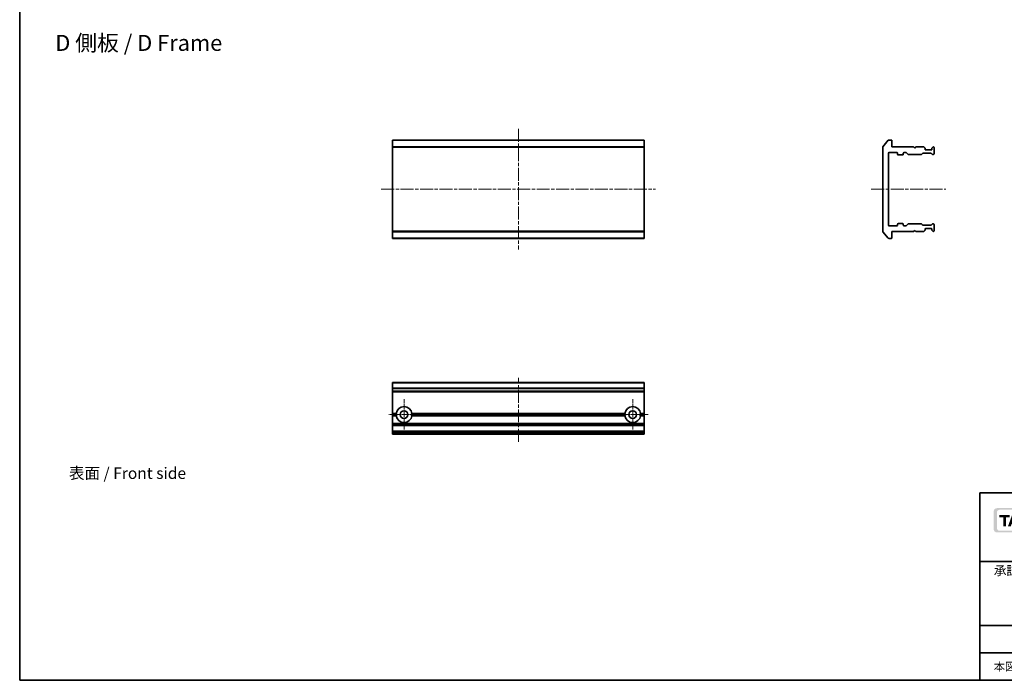
# Model space of a CAD drawing. Units: millimetres. Extents: x 0 to 5133, y 0 to 984.
# Drawn here: x 2376 to 2807, y 0 to 289 of the extents above; entities that cross this region are included whole.
import ezdxf
from ezdxf.enums import TextEntityAlignment as Align

# ---------------------------------------------------------------- set-up
doc = ezdxf.new("R2010")
doc.units = ezdxf.units.MM
doc.linetypes.add('CHAIN', pattern=[0.3543, 0.2362, -0.0295, 0.0591, -0.0295])
for name, color, linetype, lineweight in [('Border (ISO)', 7, 'Continuous', 35), ('Symbol (ISO)', 7, 'Continuous', 18), ('Title (ISO)', 7, 'Continuous', 35), ('Visible (ISO)', 7, 'Continuous', 35), ('Visible Narrow (ISO)', 7, 'Continuous', 25)]:
    doc.layers.add(name, color=color, linetype=linetype, lineweight=lineweight)
for name, color, linetype, lineweight, true_color in [('Center Mark (ISO)', 7, 'Continuous', 18, 0x80ffff), ('Centerline (ISO)', 7, 'Continuous', 18, 0x80ffff), ('Hatch (ISO)', 1, 'Continuous', 18, 0xff0000)]:
    doc.layers.add(name, color=color, linetype=linetype, lineweight=lineweight, true_color=true_color)
doc.styles.add('Note Text (TK)', font='MS PGothic.ttf')
doc.styles.add('文字スタイル40', font='MS PGothic.ttf')
doc.styles.add('文字スタイル67', font='arial.ttf')

# ---------------------------------------------------------------- blocks, each defined once
blk = doc.blocks.new('図面枠 tk図枠')
at = {"layer": 'Border (ISO)'}
for p, q in [((14.5, 289), (14.5, 8)), ((14.5, 8), (405.5, 8))]:
    blk.add_line(p, q, dxfattribs=at)
blk = doc.blocks.new('表題欄 コピー版 tk表題欄')
at = {"layer": 'Hatch (ISO)'}
h = blk.add_hatch(color=256, dxfattribs=at)
edge = h.paths.add_edge_path(flags=0)
edge.add_arc((95.44, 237.35), 0.596, 270, 360)
edge.add_line((96.04, 237.35), (96.04, 240.76))
edge.add_arc((95.44, 240.76), 0.596, 0, 90)
edge.add_line((95.44, 241.35), (79.01, 241.35))
edge.add_arc((79.01, 240.76), 0.596, 90, 180)
edge.add_line((78.41, 240.76), (78.41, 237.35))
edge.add_arc((79.01, 237.35), 0.596, 180, 270)
edge.add_line((79.01, 236.75), (95.44, 236.75))
edge = h.paths.add_edge_path()
edge.add_line((77.71, 241), (77.71, 237.1))
edge.add_arc((78.41, 237.1), 0.702, 180, 270)
edge.add_line((78.41, 236.4), (96.04, 236.4))
edge.add_arc((96.04, 237.1), 0.702, 270, 360)
edge.add_line((96.74, 237.1), (96.74, 241))
edge.add_arc((96.04, 241), 0.702, 0, 90)
edge.add_line((96.04, 241.71), (78.41, 241.71))
edge.add_arc((78.41, 241), 0.702, 90, 180)
for points in [[(78.94, 240.2), (78.94, 239.71), (79.79, 239.71), (79.79, 237.71), (80.38, 237.71), (80.38, 239.71), (81.23, 239.71), (81.23, 240.2)], [(85.55, 237.71), (84.81, 238.94), (84.29, 238.37), (84.29, 237.71), (83.77, 237.71), (83.77, 240.2), (84.29, 240.2), (84.29, 239.15), (85.26, 240.2), (85.98, 240.2), (85.19, 239.35), (86.17, 237.71)], [(91.96, 240.2), (91.96, 237.71), (92.48, 237.71), (92.48, 238.71), (93.64, 238.71), (93.64, 237.71), (94.16, 237.71), (94.16, 240.2), (93.64, 240.2), (93.64, 239.2), (92.48, 239.2), (92.48, 240.2)], [(94.71, 240.2), (94.71, 237.71), (95.23, 237.71), (95.23, 240.2)]]:
    blk.add_hatch(color=256, dxfattribs=at).paths.add_polyline_path(points)
h = blk.add_hatch(color=256, dxfattribs=at)
h.paths.add_polyline_path([(82.46, 238.76), (81.82, 238.76), (82.14, 239.63)], flags=0)
h.paths.add_polyline_path([(82.65, 238.24), (81.63, 238.24), (81.44, 237.71), (80.82, 237.71), (81.73, 240.2), (82.55, 240.2), (83.46, 237.71), (82.85, 237.71)])
h = blk.add_hatch(color=256, dxfattribs=at)
h.paths.add_polyline_path([(87.4, 238.76), (88.03, 238.76), (87.72, 239.63)], flags=0)
h.paths.add_polyline_path([(87.01, 237.71), (87.21, 238.24), (88.22, 238.24), (88.42, 237.71), (89.04, 237.71), (88.12, 240.2), (87.31, 240.2), (86.39, 237.71)])
h = blk.add_hatch(color=256, dxfattribs=at)
edge = h.paths.add_edge_path()
edge.add_arc((90.39, 238.95), 1.27, 38.5505, 336.582)
edge.add_line((91.56, 238.44), (91.04, 238.67))
edge.add_ellipse((90.39, 238.95), major_axis=(0, -0.8), ratio=0.867347, start_angle=124.651, end_angle=429.4109, ccw=False)
edge.add_line((90.96, 239.41), (91.39, 239.74))
at = {"layer": 'Title (ISO)'}
for p, q in [((74.71, 245.05), (255.71, 245.05)), ((74.71, 204.05), (74.71, 245.05)), ((149.71, 245.05), (149.71, 210.05)), ((230.71, 245.05), (230.71, 210.05)), ((255.71, 245.05), (255.71, 204.05)), ((243.21, 240.55), (251.21, 241.55)), ((251.21, 235.55), (251.21, 241.55)), ((243.21, 240.55), (243.21, 236.55)), ((243.21, 236.55), (251.21, 235.55)), ((230.71, 232.05), (255.71, 232.05)), ((74.71, 230.05), (230.71, 230.05)), ((99.71, 230.05), (99.71, 216.05)), ((124.71, 230.05), (124.71, 216.05)), ((230.71, 221.05), (255.71, 221.05)), ((74.71, 216.05), (230.71, 216.05)), ((255.71, 210.05), (74.71, 210.05)), ((74.71, 204.05), (255.71, 204.05))]:
    blk.add_line(p, q, dxfattribs=at)
at = {"layer": 'Title (ISO)', "color": 4, "linetype": 'CHAIN', "lineweight": 18, "ltscale": 8.88956, "true_color": 0x00ffff}
blk.add_line((238.21, 242.55), (238.21, 234.55), dxfattribs=at)
at = {"layer": 'Title (ISO)', "color": 4, "linetype": 'CHAIN', "lineweight": 18, "ltscale": 20.001633, "true_color": 0x00ffff}
blk.add_line((252.21, 238.55), (234.21, 238.55), dxfattribs=at)
at = {"layer": 'Title (ISO)'}
for radius in [3, 2]:
    blk.add_circle((238.21, 238.55), radius, dxfattribs=at)
at = {"layer": 'Title (ISO)', "color": 1, "true_color": 0xff0000, "char_height": 2, "line_spacing_factor": 1.5, "style": 'Note Text (TK)'}
for s, insert, attachment_point in [('\\fＭＳ Ｐゴシック|b0|i0;{\\H2.0000;品名/Title}', (151.71, 243.05), 4), ('\\fＭＳ Ｐゴシック|b0|i0;{\\H2.0000;尺度/Scale}', (232.71, 230.05), 4), ('\\fＭＳ Ｐゴシック|b0|i0;{\\H2.0000;承認/Approved}', (87.21, 228.05), 5), ('\\fＭＳ Ｐゴシック|b0|i0;{\\H2.0000;検図/Checked}', (112.21, 228.05), 5), ('\\fＭＳ Ｐゴシック|b0|i0;{\\H2.0000;製図/Created}', (137.21, 228.05), 5), ('\\fＭＳ Ｐゴシック|b0|i0;{\\H2.0000;ページ/Page}', (232.71, 219.05), 4), ('\\fＭＳ Ｐゴシック|b0|i0;{\\H2.0000;作成日/Date}', (151.71, 213.05), 4)]:
    blk.add_mtext(s, dxfattribs=dict(at, insert=insert, attachment_point=attachment_point))
at = {"layer": 'Title (ISO)', "color": 7, "line_spacing_factor": 1.5, "style": 'Note Text (TK)'}
for s, insert, char_height, attachment_point in [('株式会社タカチ電機工業', (99.74, 239.05), 2.5, 4), ('\\fArial|b0|i0;{\\H1.4986;TAKACHI ELECTRONICS ENCLOSURE CO., LTD.}', (99.74, 233.05), 1.4986, 4), ('\\fＭＳ Ｐゴシック|b0|i0;{\\H2.0000;/}', (243.21, 213.55), 2, 5), ('\\fMS PGothic|b0|i0;{\\H1.8000;本図面の著作権は株式会社タカチ電機工業に帰属します。 / Copyright (C)\xa0 TAKACHI ELECTRONICS ENCLOSURE CO., LTD. All Rights Reserved.}', (77.71, 207.05), 1.8, 4)]:
    blk.add_mtext(s, dxfattribs=dict(at, insert=insert, char_height=char_height, attachment_point=attachment_point))
at = {"layer": 'Title (ISO)', "color": 7}
for tag, p, height, style in [('<品名>_001', (157.47, 236.67), 2.5, 'Note Text (TK)'), ('<Title>_001', (157.49, 231.55), 2, '文字スタイル67'), ('<型番>_001', (157.66, 219.99), 3, '文字スタイル40'), ('作成日_001', (175.62, 211.78), 2.5, 'Note Text (TK)'), ('<ページ_No.>_001', (237.95, 212.3), 2.5, 'Note Text (TK)'), ('<総ページ数>_001', (246.8, 212.3), 2.5, 'Note Text (TK)')]:
    blk.add_attdef(tag, p, '', height=height, dxfattribs=dict(at, style=style))
at = {"layer": 'Title (ISO)', "color": 7, "style": 'Note Text (TK)'}
for tag, p in [('<尺度>', (243.21, 224.55)), ('<部品サイズ>', (112.21, 213.05))]:
    blk.add_attdef(tag, text='', height=2.5, dxfattribs=at).set_placement(p, align=Align.MIDDLE_CENTER)

msp = doc.modelspace()

# ---------------------------------------------------------------- linework, layer by layer
at = {"layer": 'Center Mark (ISO)', "linetype": 'CHAIN', "ltscale": 7.44499}
for p, q in [((2544.1149, 122.929), (2544.1149, 109.529)), ((2644.1149, 122.929), (2644.1149, 109.529)), ((2550.8149, 116.229), (2537.4149, 116.229)), ((2650.8149, 116.229), (2637.4149, 116.229))]:
    msp.add_line(p, q, dxfattribs=at)
at = {"layer": 'Centerline (ISO)', "linetype": 'CHAIN', "ltscale": 23.990969}
for p, q in [((2594.1149, 241.2062), (2594.1149, 188.4221)), ((2534.1149, 214.8142), (2654.1149, 214.8142)), ((2748.4729, 214.8142), (2781.1168, 214.8142)), ((2594.1149, 104.3519), (2594.1149, 132.2697))]:
    msp.add_line(p, q, dxfattribs=at)
at = {"layer": 'Visible (ISO)'}
for p, q in [((2539.1149, 236.2062), (2539.1149, 236.3142)), ((2649.1149, 236.3142), (2539.1149, 236.3142)), ((2539.1149, 236.2062), (2539.1149, 233.3976)), ((2539.1149, 233.2055), (2539.1149, 233.3976)), ((2539.1149, 196.4228), (2539.1149, 233.2055)), ((2649.1149, 236.3142), (2649.1149, 236.2062)), ((2649.1149, 233.3976), (2649.1149, 236.2062)), ((2649.1149, 233.3976), (2649.1149, 233.2055)), ((2649.1149, 233.2055), (2649.1149, 196.4228)), ((2753.4729, 233.2055), (2753.4729, 196.4228)), ((2753.5425, 233.3976), (2755.883, 236.2062)), ((2757.1729, 236.3142), (2756.1135, 236.3142)), ((2757.4729, 233.3142), (2757.4729, 236.0142)), ((2766.9729, 233.3142), (2757.4729, 233.3142)), ((2767.4729, 232.8142), (2766.9729, 233.3142)), ((2767.9729, 233.3142), (2767.4729, 232.8142)), ((2771.3487, 233.3142), (2767.9729, 233.3142)), ((2771.5608, 233.2263), (2771.8851, 232.902)), ((2771.9729, 232.3142), (2771.9729, 232.6899)), ((2774.9729, 232.6899), (2774.9729, 232.3142)), ((2775.0608, 232.902), (2775.3851, 233.2263)), ((2775.6729, 233.3142), (2775.5972, 233.3142)), ((2775.9729, 230.3142), (2775.9729, 233.0142)), ((2755.9729, 199.1142), (2755.9729, 230.5142)), ((2756.2729, 230.8142), (2759.6729, 230.8142)), ((2759.9729, 230.5142), (2759.9729, 230.1142)), ((2760.2729, 229.8142), (2762.1729, 229.8142)), ((2762.4729, 230.1142), (2762.4729, 230.5142)), ((2762.7729, 230.8142), (2763.5987, 230.8142)), ((2764.4351, 230.102), (2763.8108, 230.7263)), ((2764.6472, 230.0142), (2770.2987, 230.0142)), ((2770.8351, 230.4263), (2770.5108, 230.102)), ((2771.0472, 230.5142), (2774.5487, 230.5142)), ((2774.6729, 232.0142), (2772.2729, 232.0142)), ((2775.0851, 230.102), (2774.7608, 230.4263)), ((2775.2972, 230.0142), (2775.6729, 230.0142)), ((2759.6729, 198.8142), (2756.2729, 198.8142)), ((2759.9729, 199.5142), (2759.9729, 199.1142)), ((2762.1729, 199.8142), (2760.2729, 199.8142)), ((2762.4729, 199.1142), (2762.4729, 199.5142)), ((2763.5987, 198.8142), (2762.7729, 198.8142)), ((2763.8108, 198.902), (2764.4351, 199.5263)), ((2770.2987, 199.6142), (2764.6472, 199.6142)), ((2770.5108, 199.5263), (2770.8351, 199.202)), ((2774.5487, 199.1142), (2771.0472, 199.1142)), ((2774.7608, 199.202), (2775.0851, 199.5263)), ((2775.2972, 199.6142), (2775.6729, 199.6142)), ((2775.9729, 196.6142), (2775.9729, 199.3142)), ((2539.1149, 196.2307), (2539.1149, 196.4228)), ((2539.1149, 196.2307), (2539.1149, 193.4221)), ((2649.1149, 196.4228), (2649.1149, 196.2307)), ((2649.1149, 193.4221), (2649.1149, 196.2307)), ((2755.883, 193.4221), (2753.5425, 196.2307)), ((2757.4729, 193.6142), (2757.4729, 196.3142)), ((2757.4729, 196.3142), (2766.9729, 196.3142)), ((2766.9729, 196.3142), (2767.4729, 196.8142)), ((2767.4729, 196.8142), (2767.9729, 196.3142)), ((2767.9729, 196.3142), (2771.3487, 196.3142)), ((2771.8851, 196.7263), (2771.5608, 196.402)), ((2771.9729, 196.9384), (2771.9729, 197.3142)), ((2772.2729, 197.6142), (2774.6729, 197.6142)), ((2774.9729, 197.3142), (2774.9729, 196.9384)), ((2775.3851, 196.402), (2775.0608, 196.7263)), ((2775.5972, 196.3142), (2775.6729, 196.3142)), ((2539.1149, 193.3142), (2539.1149, 193.4221)), ((2539.1149, 193.3142), (2649.1149, 193.3142)), ((2649.1149, 193.4221), (2649.1149, 193.3142)), ((2756.1135, 193.3142), (2757.1729, 193.3142)), ((2539.1149, 130.1595), (2539.1149, 130.229)), ((2649.1149, 130.229), (2539.1149, 130.229)), ((2539.1149, 130.1595), (2539.1149, 127.819)), ((2649.1149, 130.229), (2649.1149, 130.1595)), ((2649.1149, 127.819), (2649.1149, 130.1595)), ((2539.1149, 127.5885), (2539.1149, 127.819)), ((2539.1149, 126.529), (2539.1149, 127.5885)), ((2539.1149, 126.229), (2539.1149, 126.529)), ((2539.1149, 126.229), (2649.1149, 126.229)), ((2539.1149, 116.729), (2539.1149, 126.229)), ((2649.1149, 127.819), (2649.1149, 127.5885)), ((2649.1149, 127.5885), (2649.1149, 126.529)), ((2649.1149, 126.529), (2649.1149, 126.229)), ((2649.1149, 126.229), (2649.1149, 116.729)), ((2539.1149, 116.229), (2539.1149, 116.729)), ((2539.1149, 116.729), (2540.6508, 116.729)), ((2547.579, 116.729), (2640.6508, 116.729)), ((2647.579, 116.729), (2649.1149, 116.729)), ((2649.1149, 116.729), (2649.1149, 116.229)), ((2539.1149, 115.729), (2539.1149, 116.229)), ((2541.1149, 116.229), (2539.1149, 116.229)), ((2539.1149, 112.3533), (2539.1149, 115.729)), ((2540.6508, 115.729), (2539.1149, 115.729)), ((2539.1149, 112.1411), (2539.1149, 112.3533)), ((2539.1149, 112.1411), (2539.1149, 111.8169)), ((2641.1149, 116.229), (2547.1149, 116.229)), ((2640.6508, 115.729), (2547.579, 115.729)), ((2649.1149, 116.229), (2647.1149, 116.229)), ((2649.1149, 115.729), (2647.579, 115.729)), ((2649.1149, 116.229), (2649.1149, 115.729)), ((2649.1149, 115.729), (2649.1149, 112.3533)), ((2649.1149, 112.3533), (2649.1149, 112.1411)), ((2649.1149, 111.8169), (2649.1149, 112.1411)), ((2539.1149, 111.729), (2539.1149, 111.8169)), ((2539.1149, 111.729), (2539.1149, 111.429)), ((2539.1149, 111.729), (2649.1149, 111.729)), ((2539.1149, 109.029), (2539.1149, 111.429)), ((2539.1149, 109.029), (2539.1149, 108.729)), ((2539.1149, 108.6411), (2539.1149, 108.729)), ((2649.1149, 108.729), (2539.1149, 108.729)), ((2539.1149, 108.6411), (2539.1149, 108.3169)), ((2539.1149, 108.1047), (2539.1149, 108.3169)), ((2539.1149, 108.029), (2539.1149, 108.1047)), ((2539.1149, 107.729), (2539.1149, 108.029)), ((2539.1149, 107.729), (2649.1149, 107.729)), ((2649.1149, 111.8169), (2649.1149, 111.729)), ((2649.1149, 111.429), (2649.1149, 111.729)), ((2649.1149, 111.429), (2649.1149, 109.029)), ((2649.1149, 108.729), (2649.1149, 109.029)), ((2649.1149, 108.729), (2649.1149, 108.6411)), ((2649.1149, 108.3169), (2649.1149, 108.6411)), ((2649.1149, 108.3169), (2649.1149, 108.1047)), ((2649.1149, 108.1047), (2649.1149, 108.029)), ((2649.1149, 108.029), (2649.1149, 107.729))]:
    msp.add_line(p, q, dxfattribs=at)
for centre in [(2544.1149, 116.229), (2644.1149, 116.229)]:
    msp.add_circle(centre, 1.7, dxfattribs=at)
for centre, radius, start, end in [((2753.7729, 233.2055), 0.3, 140.194429, 180), ((2756.1135, 236.0142), 0.3, 90, 140.194429), ((2757.1729, 236.0142), 0.3, 0, 90), ((2771.3487, 233.0142), 0.3, 45, 90), ((2771.6729, 232.6899), 0.3, 0, 45), ((2775.2729, 232.6899), 0.3, 135, 180), ((2775.5972, 233.0142), 0.3, 90, 135), ((2775.6729, 233.0142), 0.3, 0, 90), ((2756.2729, 230.5142), 0.3, 90, 180), ((2759.6729, 230.5142), 0.3, 0, 90), ((2760.2729, 230.1142), 0.3, 180, 270), ((2762.1729, 230.1142), 0.3, 270, 0), ((2762.7729, 230.5142), 0.3, 90, 180), ((2763.5987, 230.5142), 0.3, 45, 90), ((2764.6472, 230.3142), 0.3, 225, 270), ((2770.2987, 230.3142), 0.3, 270, 315), ((2771.0472, 230.2142), 0.3, 90, 135), ((2772.2729, 232.3142), 0.3, 180, 270), ((2774.5487, 230.2142), 0.3, 45, 90), ((2774.6729, 232.3142), 0.3, 270, 0), ((2775.2972, 230.3142), 0.3, 225, 270), ((2775.6729, 230.3142), 0.3, 270, 0), ((2756.2729, 199.1142), 0.3, 180, 270), ((2759.6729, 199.1142), 0.3, 270, 0), ((2760.2729, 199.5142), 0.3, 90, 180), ((2762.1729, 199.5142), 0.3, 0, 90), ((2762.7729, 199.1142), 0.3, 180, 270), ((2763.5987, 199.1142), 0.3, 270, 315), ((2764.6472, 199.3142), 0.3, 90, 135), ((2770.2987, 199.3142), 0.3, 45, 90), ((2771.0472, 199.4142), 0.3, 225, 270), ((2774.5487, 199.4142), 0.3, 270, 315), ((2775.2972, 199.3142), 0.3, 90, 135), ((2775.6729, 199.3142), 0.3, 0, 90), ((2753.7729, 196.4228), 0.3, 180, 219.805571), ((2771.3487, 196.6142), 0.3, 270, 315), ((2771.6729, 196.9384), 0.3, 315, 0), ((2772.2729, 197.3142), 0.3, 90, 180), ((2774.6729, 197.3142), 0.3, 0, 90), ((2775.2729, 196.9384), 0.3, 180, 225), ((2775.5972, 196.6142), 0.3, 225, 270), ((2775.6729, 196.6142), 0.3, 270, 0), ((2756.1135, 193.6142), 0.3, 219.805571, 270), ((2757.1729, 193.6142), 0.3, 270, 0), ((2544.1149, 116.229), 3.5, 8.213211, 171.786789), ((2644.1149, 116.229), 3.5, 8.213211, 171.786789), ((2544.1149, 116.229), 3.5, 188.213211, 351.786789), ((2644.1149, 116.229), 3.5, 188.213211, 351.786789)]:
    msp.add_arc(centre, radius, start, end, dxfattribs=at)
for points in [[(2541.1149, 116.229), (2540.8828, 116.4611), (2540.6508, 116.729)], [(2547.579, 116.729), (2547.3469, 116.4611), (2547.1149, 116.229)], [(2641.1149, 116.229), (2640.8828, 116.4611), (2640.6508, 116.729)], [(2647.579, 116.729), (2647.3469, 116.4611), (2647.1149, 116.229)], [(2540.6508, 115.729), (2540.8828, 115.997), (2541.1149, 116.229)], [(2547.1149, 116.229), (2547.3469, 115.997), (2547.579, 115.729)], [(2640.6508, 115.729), (2640.8828, 115.997), (2641.1149, 116.229)], [(2647.1149, 116.229), (2647.3469, 115.997), (2647.579, 115.729)]]:
    msp.add_open_spline(points, degree=2, dxfattribs=at)
at = {"layer": 'Visible Narrow (ISO)'}
for p, q in [((2539.1149, 236.2062), (2649.1149, 236.2062)), ((2649.1149, 233.3976), (2539.1149, 233.3976)), ((2539.1149, 233.2055), (2649.1149, 233.2055)), ((2649.1149, 196.4228), (2539.1149, 196.4228)), ((2539.1149, 196.2307), (2649.1149, 196.2307)), ((2649.1149, 193.4221), (2539.1149, 193.4221)), ((2539.1149, 130.1595), (2649.1149, 130.1595)), ((2649.1149, 127.819), (2539.1149, 127.819)), ((2539.1149, 127.5885), (2649.1149, 127.5885)), ((2649.1149, 126.529), (2539.1149, 126.529)), ((2649.1149, 112.3533), (2539.1149, 112.3533)), ((2539.1149, 112.1411), (2649.1149, 112.1411)), ((2649.1149, 111.8169), (2539.1149, 111.8169)), ((2539.1149, 111.429), (2649.1149, 111.429)), ((2649.1149, 109.029), (2539.1149, 109.029)), ((2539.1149, 108.6411), (2649.1149, 108.6411)), ((2649.1149, 108.3169), (2539.1149, 108.3169)), ((2539.1149, 108.1047), (2649.1149, 108.1047)), ((2649.1149, 108.029), (2539.1149, 108.029))]:
    msp.add_line(p, q, dxfattribs=at)

# ---------------------------------------------------------------- block references
at = {"xscale": 2, "yscale": 2, "zscale": 2}
msp.add_blockref('図面枠 tk図枠', (2347, -16), dxfattribs=at)
ref = msp.add_blockref('表題欄 コピー版 tk表題欄', (2646.5824, -408.1055), dxfattribs=dict(xscale=2, yscale=2, zscale=2))
ref.add_attrib('<品名>_001', '側板', (2961.7443, 65.3864), dxfattribs={"layer": 'Title (ISO)', "color": 7, "height": 5, "style": 'Note Text (TK)'})
ref.add_attrib('<尺度>_001', '1:2', (3128.4261, 38.5), dxfattribs={"layer": 'Title (ISO)', "color": 7, "height": 5, "style": 'Note Text (TK)'})
ref.add_attrib('作成日_001', '2023/12/05', (2997.8182, 15.4574), dxfattribs={"layer": 'Title (ISO)', "color": 7, "height": 5, "style": 'Note Text (TK)'})
ref.add_attrib('<Title>_001', 'Frame', (2961.5416, 55.0327), dxfattribs={"layer": 'Title (ISO)', "color": 7, "height": 4, "style": '文字スタイル67'})
ref.add_attrib('<ページ_No.>_001', '4', (3122.1676, 16.5), dxfattribs={"layer": 'Title (ISO)', "color": 7, "height": 5, "style": 'Note Text (TK)'})
ref.add_attrib('<総ページ数>_001', '6', (3140.1818, 16.5), dxfattribs={"layer": 'Title (ISO)', "color": 7, "height": 5, "style": 'Note Text (TK)'})

# ---------------------------------------------------------------- texts
at = {"layer": 'Symbol (ISO)', "color": 7, "attachment_point": 4, "line_spacing_factor": 1.5, "style": 'Note Text (TK)'}
for s, insert, char_height in [('\\fMS PGothic|b0|i0;{\\H7.0000;D 側板 / D Frame}', (2391.5679, 278.813), 7), ('\\fＭＳ Ｐゴシック|b0|i0;表面 / Front side', (2397.5158, 90.5912), 5)]:
    msp.add_mtext(s, dxfattribs=dict(at, insert=insert, char_height=char_height))

doc.saveas('drawing.dxf')
